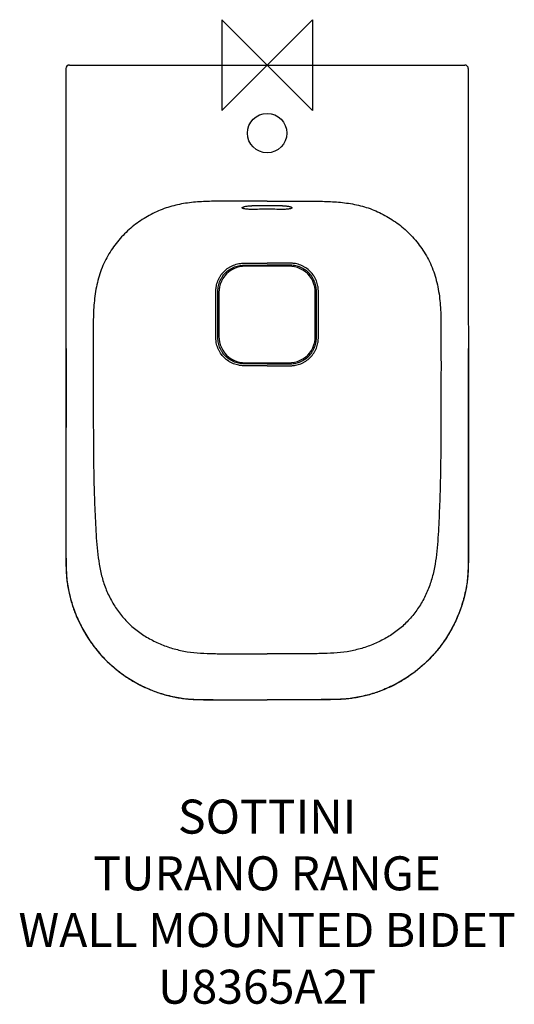
# Model space of a CAD drawing. Units: millimetres. Extents: x -218 to 218, y -828 to 40.
import ezdxf

# ---------------------------------------------------------------- set-up
doc = ezdxf.new("R2010")
doc.units = ezdxf.units.MM
doc.header["$LTSCALE"] = 54.820741
for name, color, linetype in [('DETAIL', 2, 'CONTINUOUS'), ('ORIGIN', 6, 'CONTINUOUS'), ('Text', 7, 'CONTINUOUS')]:
    doc.layers.add(name, color=color, linetype=linetype)
doc.styles.add('Fastrack', font='simplex.shx')

# ---------------------------------------------------------------- blocks, each defined once
blk = doc.blocks.new('ORIGIN')
at = {"layer": 'ORIGIN'}
blk.add_lwpolyline([(-20, 20), (-20, -20), (20, 20), (20, -20)], close=True, dxfattribs=at)

msp = doc.modelspace()

# ---------------------------------------------------------------- linework, layer by layer
at = {"layer": 'DETAIL'}
for p, q in [((-174.5, 0), (174.5, 0)), ((19.55, -177.49), (-19.55, -177.49)), ((-42.51, -200.45), (-42.51, -239.55)), ((42.51, -239.55), (42.51, -200.45)), ((-19.55, -262.51), (19.55, -262.51))]:
    msp.add_line(p, q, dxfattribs=at)
for points in [[(-19.55, -177.49), (-21.66, -177.58), (-24.25, -177.97), (-26.8, -178.66), (-29.27, -179.64), (-31.61, -180.89), (-33.79, -182.42), (-35.78, -184.19), (-37.56, -186.18), (-39.08, -188.36), (-40.35, -190.7), (-41.33, -193.16), (-42.02, -195.71), (-42.42, -198.3), (-42.51, -200.45)], [(42.51, -200.45), (42.42, -198.34), (42.03, -195.75), (41.34, -193.2), (40.36, -190.73), (39.11, -188.39), (37.58, -186.21), (35.81, -184.22), (33.82, -182.44), (31.64, -180.92), (29.3, -179.65), (26.84, -178.67), (24.29, -177.98), (21.7, -177.58), (19.55, -177.49)], [(-42.51, -239.55), (-42.42, -241.66), (-42.03, -244.25), (-41.34, -246.8), (-40.36, -249.27), (-39.11, -251.61), (-37.58, -253.79), (-35.81, -255.78), (-33.82, -257.56), (-31.64, -259.08), (-29.3, -260.35), (-26.84, -261.33), (-24.29, -262.02), (-21.7, -262.42), (-19.55, -262.51)], [(19.55, -262.51), (21.66, -262.42), (24.25, -262.03), (26.8, -261.34), (29.27, -260.36), (31.61, -259.11), (33.79, -257.58), (35.78, -255.81), (37.56, -253.82), (39.08, -251.64), (40.35, -249.3), (41.33, -246.84), (42.02, -244.29), (42.42, -241.7), (42.51, -239.55)]]:
    msp.add_lwpolyline(points, dxfattribs=at)
msp.add_circle((0, -60), 17.37, dxfattribs=at)
for centre, radius, start, end in [((-174.5, -3), 3, 89.97125, 179.96975), ((174.5, -3), 3, 0.03025, 90.02875), ((-0.22, -1442.95), 1318.88, 89.99023, 90.57672), ((-0.08, -1026.53), 899.3, 89.99508, 90.85522), ((0.22, -1442.95), 1318.88, 89.42328, 90.00977), ((0.08, -1026.53), 899.3, 89.14478, 90.00492)]:
    msp.add_arc(centre, radius, start, end, dxfattribs=at)
for points, knots in [([(-177.5, -3), (-177.5, -17.23), (-177.5, -45.68), (-177.51, -88.36), (-177.51, -131.03), (-177.52, -173.71), (-177.53, -216.39), (-177.54, -251.95), (-177.55, -280.41), (-177.55, -301.75), (-177.56, -323.08), (-177.56, -344.42), (-177.57, -365.76), (-177.58, -383.54), (-177.58, -397.77), (-177.6, -408.44), (-177.6, -419.11), (-177.6, -429.78), (-177.56, -438.67), (-177.36, -445.78), (-177.05, -451.11), (-176.47, -456.42), (-175.35, -463.45), (-173.31, -472.12), (-169.95, -482.26), (-165.74, -492.08), (-160.7, -501.5), (-154.83, -510.43), (-148.19, -518.8), (-138.39, -529.12), (-127.23, -538.08), (-115.04, -545.43), (-105.44, -550.11), (-97.12, -553.29), (-90.31, -555.38), (-85.14, -556.7), (-79.92, -557.79), (-74.65, -558.65), (-69.34, -559.25), (-64.02, -559.58), (-58.68, -559.72), (-53.35, -559.79), (-48.01, -559.85), (-40.9, -559.91), (-32.01, -559.96), (-21.34, -559.98), (-10.67, -560), (-3.56, -560), (0, -560)], [0, 0, 0, 0, 0.062499, 0.124999, 0.187498, 0.249998, 0.312497, 0.374997, 0.406247, 0.437496, 0.468746, 0.499996, 0.531246, 0.562495, 0.57812, 0.593745, 0.60937, 0.624995, 0.64062, 0.648435, 0.656248, 0.664061, 0.671877, 0.687504, 0.70313, 0.718757, 0.734383, 0.750009, 0.765635, 0.781261, 0.812482, 0.828108, 0.843734, 0.859361, 0.867176, 0.87499, 0.882805, 0.890622, 0.898437, 0.906248, 0.914062, 0.921876, 0.929689, 0.9375, 0.953125, 0.96875, 0.984375, 1, 1, 1, 1]), ([(177.5, -3), (177.5, -17.23), (177.5, -45.68), (177.51, -88.36), (177.51, -131.03), (177.52, -173.71), (177.53, -216.39), (177.54, -251.95), (177.55, -280.41), (177.55, -301.75), (177.56, -323.08), (177.56, -344.42), (177.57, -365.76), (177.58, -383.54), (177.58, -397.77), (177.6, -408.44), (177.6, -419.11), (177.6, -429.78), (177.56, -438.67), (177.36, -445.78), (177.05, -451.11), (176.47, -456.42), (175.35, -463.45), (173.31, -472.12), (169.95, -482.26), (165.74, -492.08), (160.7, -501.5), (154.83, -510.43), (148.19, -518.8), (138.39, -529.12), (127.23, -538.08), (115.04, -545.43), (105.44, -550.11), (97.12, -553.29), (90.31, -555.38), (85.14, -556.7), (79.92, -557.79), (74.65, -558.65), (69.34, -559.25), (64.02, -559.58), (58.68, -559.72), (53.35, -559.79), (48.01, -559.85), (40.9, -559.91), (32.01, -559.96), (21.34, -559.98), (10.67, -560), (3.56, -560), (0, -560)], [0, 0, 0, 0, 0.062499, 0.124999, 0.187498, 0.249998, 0.312497, 0.374997, 0.406247, 0.437496, 0.468746, 0.499996, 0.531246, 0.562495, 0.57812, 0.593745, 0.60937, 0.624995, 0.64062, 0.648435, 0.656248, 0.664061, 0.671877, 0.687504, 0.70313, 0.718757, 0.734383, 0.750009, 0.765635, 0.781261, 0.812482, 0.828108, 0.843734, 0.859361, 0.867176, 0.87499, 0.882805, 0.890622, 0.898437, 0.906248, 0.914062, 0.921876, 0.929689, 0.9375, 0.953125, 0.96875, 0.984375, 1, 1, 1, 1]), ([(0, -120), (-4.91, -120), (-14.65, -120), (-26.79, -120.02), (-36.41, -120.05), (-43.57, -120.09), (-50.7, -120.22), (-60.17, -120.6), (-71.98, -121.67), (-83.61, -124.13), (-92.6, -127.21), (-99.17, -130.07), (-105.55, -133.4), (-113.78, -138.49), (-123.42, -146.1), (-131.79, -155.23), (-137.63, -163.37), (-141.56, -169.92), (-144.94, -176.86), (-147.7, -184.19), (-149.85, -191.82), (-151.99, -202.41), (-153.34, -216.2), (-153.4, -233.19), (-153.41, -244.69), (-153.41, -250.54)], [0, 0, 0, 0, 0.060855, 0.120804, 0.150515, 0.180091, 0.209561, 0.238956, 0.297623, 0.356326, 0.385784, 0.41536, 0.445073, 0.474947, 0.535286, 0.596649, 0.627814, 0.659331, 0.691218, 0.723509, 0.756249, 0.789451, 0.857346, 0.927521, 1, 1, 1, 1]), ([(0, -120), (4.91, -120), (14.65, -120), (26.79, -120.02), (36.41, -120.05), (43.57, -120.09), (50.7, -120.22), (60.17, -120.6), (71.98, -121.67), (83.61, -124.13), (92.6, -127.21), (99.17, -130.07), (105.55, -133.4), (113.78, -138.49), (123.42, -146.1), (131.79, -155.23), (137.63, -163.37), (141.56, -169.92), (144.94, -176.86), (147.7, -184.19), (149.85, -191.82), (151.99, -202.41), (153.34, -216.2), (153.4, -233.19), (153.41, -244.69), (153.41, -250.54)], [0, 0, 0, 0, 0.060855, 0.120804, 0.150515, 0.180091, 0.209561, 0.238956, 0.297623, 0.356326, 0.385784, 0.41536, 0.445073, 0.474947, 0.535286, 0.596649, 0.627814, 0.659331, 0.691218, 0.723509, 0.756249, 0.789451, 0.857346, 0.927521, 1, 1, 1, 1]), ([(-22, -125.87), (-22, -125.75), (-21.87, -125.56), (-21.63, -125.38), (-21.21, -125.16), (-20.51, -124.91), (-19.47, -124.66), (-18.2, -124.45), (-16.74, -124.28), (-15.15, -124.18), (-14.06, -124.14), (-13.5, -124.14)], [0, 0, 0, 0, 0.039877, 0.06836, 0.103913, 0.196995, 0.318375, 0.464747, 0.631287, 0.811983, 1, 1, 1, 1]), ([(-13.5, -127.33), (-14.06, -127.34), (-15.15, -127.33), (-16.73, -127.27), (-18.19, -127.15), (-19.46, -126.99), (-20.39, -126.8), (-20.99, -126.62), (-21.35, -126.49), (-21.63, -126.35), (-21.83, -126.2), (-21.97, -126.04), (-22, -125.92), (-22, -125.87)], [0, 0, 0, 0, 0.18846, 0.369569, 0.536414, 0.682863, 0.803988, 0.853963, 0.896527, 0.931682, 0.959758, 0.981762, 1, 1, 1, 1]), ([(13.5, -124.14), (14.06, -124.14), (15.15, -124.18), (16.74, -124.28), (18.2, -124.45), (19.47, -124.66), (20.51, -124.91), (21.21, -125.16), (21.63, -125.38), (21.87, -125.56), (22, -125.75), (22, -125.87)], [0, 0, 0, 0, 0.18802, 0.368717, 0.535258, 0.68163, 0.80301, 0.89609, 0.931643, 0.960125, 1, 1, 1, 1]), ([(22, -125.87), (22, -125.92), (21.97, -126.04), (21.83, -126.2), (21.63, -126.35), (21.34, -126.49), (20.99, -126.62), (20.39, -126.8), (19.46, -126.99), (18.19, -127.15), (16.73, -127.27), (15.15, -127.33), (14.06, -127.34), (13.5, -127.33)], [0, 0, 0, 0, 0.018239, 0.040244, 0.06832, 0.103476, 0.146041, 0.196016, 0.317142, 0.463591, 0.630434, 0.811542, 1, 1, 1, 1]), ([(0, -265.2), (-1.66, -265.2), (-4.99, -265.2), (-9.14, -265.2), (-12.47, -265.2), (-14.96, -265.2), (-17.04, -265.21), (-18.71, -265.2), (-19.95, -265.21), (-21.2, -265.2), (-22.45, -265.14), (-23.69, -265.01), (-25.33, -264.75), (-27.36, -264.28), (-29.72, -263.46), (-31.99, -262.42), (-34.85, -260.73), (-38.09, -258.08), (-40.73, -254.84), (-42.43, -251.98), (-43.47, -249.71), (-44.29, -247.35), (-44.76, -245.32), (-45.02, -243.68), (-45.15, -242.44), (-45.21, -241.19), (-45.22, -239.95), (-45.21, -238.7), (-45.21, -237.04), (-45.21, -234.96), (-45.21, -232.47), (-45.21, -229.14), (-45.21, -224.98), (-45.21, -219.99), (-45.21, -215.01), (-45.2, -210.85), (-45.21, -207.52), (-45.21, -205.03), (-45.21, -202.95), (-45.2, -201.29), (-45.21, -200.04), (-45.21, -198.8), (-45.14, -197.55), (-45.01, -196.31), (-44.75, -194.67), (-44.28, -192.64), (-43.47, -190.28), (-42.42, -188.01), (-40.73, -185.14), (-38.09, -181.9), (-34.85, -179.26), (-31.98, -177.57), (-29.72, -176.52), (-27.35, -175.71), (-25.33, -175.23), (-23.69, -174.97), (-22.45, -174.84), (-21.2, -174.77), (-19.95, -174.77), (-18.71, -174.78), (-17.04, -174.77), (-14.96, -174.78), (-12.47, -174.78), (-9.14, -174.78), (-4.99, -174.78), (-1.66, -174.78), (0, -174.78)], [0, 0, 0, 0, 0.031259, 0.062518, 0.078148, 0.093778, 0.109407, 0.117222, 0.125037, 0.132851, 0.140665, 0.148479, 0.156294, 0.171917, 0.187542, 0.203166, 0.218792, 0.250006, 0.281216, 0.29684, 0.312464, 0.328087, 0.34371, 0.351524, 0.359338, 0.367152, 0.374966, 0.382781, 0.390596, 0.406225, 0.421854, 0.437484, 0.468743, 0.500002, 0.531261, 0.56252, 0.57815, 0.593779, 0.609409, 0.617224, 0.625038, 0.632853, 0.640667, 0.648481, 0.656295, 0.671919, 0.687542, 0.703167, 0.718792, 0.750004, 0.781216, 0.796839, 0.812463, 0.828086, 0.843708, 0.851522, 0.859335, 0.867149, 0.874963, 0.882778, 0.890593, 0.906222, 0.921852, 0.937482, 0.968741, 1, 1, 1, 1]), ([(0, -263.44), (-1.61, -263.44), (-4.82, -263.44), (-9.63, -263.44), (-13.65, -263.44), (-16.86, -263.45), (-19.26, -263.45), (-21.67, -263.47), (-24.07, -263.22), (-26.43, -262.72), (-28.73, -261.98), (-30.93, -261), (-33.72, -259.4), (-36.86, -256.86), (-39.4, -253.72), (-41, -250.93), (-41.98, -248.73), (-42.72, -246.43), (-43.22, -244.07), (-43.47, -241.67), (-43.45, -239.26), (-43.45, -236.86), (-43.44, -233.65), (-43.44, -229.63), (-43.44, -224.82), (-43.44, -220), (-43.44, -215.18), (-43.44, -210.37), (-43.44, -206.36), (-43.45, -203.14), (-43.45, -200.74), (-43.47, -198.33), (-43.22, -195.93), (-42.72, -193.57), (-41.98, -191.27), (-41, -189.07), (-39.4, -186.28), (-36.86, -183.14), (-33.72, -180.6), (-30.93, -179), (-28.73, -178.02), (-26.43, -177.28), (-24.07, -176.78), (-21.67, -176.53), (-19.26, -176.55), (-16.86, -176.55), (-13.65, -176.56), (-9.63, -176.56), (-4.82, -176.56), (-1.61, -176.56), (0, -176.56)], [0, 0, 0, 0, 0.031261, 0.062521, 0.09378, 0.109409, 0.125038, 0.140665, 0.156288, 0.171911, 0.187536, 0.203162, 0.218789, 0.250003, 0.281213, 0.296837, 0.312462, 0.328085, 0.343707, 0.35933, 0.374956, 0.390585, 0.406214, 0.437474, 0.468734, 0.499994, 0.531255, 0.562515, 0.593774, 0.609404, 0.625032, 0.64066, 0.656283, 0.671906, 0.687532, 0.703158, 0.718786, 0.750001, 0.781214, 0.79684, 0.812465, 0.828089, 0.843712, 0.859335, 0.874962, 0.890591, 0.90622, 0.937479, 0.968739, 1, 1, 1, 1]), ([(0, -265.2), (1.66, -265.2), (4.99, -265.2), (9.14, -265.2), (12.47, -265.2), (14.96, -265.2), (17.04, -265.21), (18.71, -265.2), (19.95, -265.21), (21.2, -265.2), (22.45, -265.14), (23.69, -265.01), (25.33, -264.75), (27.36, -264.28), (29.72, -263.46), (31.99, -262.42), (34.85, -260.73), (38.09, -258.08), (40.73, -254.84), (42.43, -251.98), (43.47, -249.71), (44.29, -247.35), (44.76, -245.32), (45.02, -243.68), (45.15, -242.44), (45.21, -241.19), (45.22, -239.95), (45.21, -238.7), (45.21, -237.04), (45.21, -234.96), (45.21, -232.47), (45.21, -229.14), (45.21, -224.98), (45.21, -219.99), (45.21, -215.01), (45.2, -210.85), (45.21, -207.52), (45.21, -205.03), (45.21, -202.95), (45.2, -201.29), (45.21, -200.04), (45.21, -198.8), (45.14, -197.55), (45.01, -196.31), (44.75, -194.67), (44.28, -192.64), (43.47, -190.28), (42.42, -188.01), (40.73, -185.14), (38.09, -181.9), (34.85, -179.26), (31.98, -177.57), (29.72, -176.52), (27.35, -175.71), (25.33, -175.23), (23.69, -174.97), (22.45, -174.84), (21.2, -174.77), (19.95, -174.77), (18.71, -174.78), (17.04, -174.77), (14.96, -174.78), (12.47, -174.78), (9.14, -174.78), (4.99, -174.78), (1.66, -174.78), (0, -174.78)], [0, 0, 0, 0, 0.031259, 0.062518, 0.078148, 0.093778, 0.109407, 0.117222, 0.125037, 0.132851, 0.140665, 0.148479, 0.156294, 0.171917, 0.187542, 0.203166, 0.218792, 0.250006, 0.281216, 0.29684, 0.312464, 0.328087, 0.34371, 0.351524, 0.359338, 0.367152, 0.374966, 0.382781, 0.390596, 0.406225, 0.421854, 0.437484, 0.468743, 0.500002, 0.531261, 0.56252, 0.57815, 0.593779, 0.609409, 0.617224, 0.625038, 0.632853, 0.640667, 0.648481, 0.656295, 0.671919, 0.687542, 0.703167, 0.718792, 0.750004, 0.781216, 0.796839, 0.812463, 0.828086, 0.843708, 0.851522, 0.859335, 0.867149, 0.874963, 0.882778, 0.890593, 0.906222, 0.921852, 0.937482, 0.968741, 1, 1, 1, 1]), ([(0, -263.44), (1.61, -263.44), (4.82, -263.44), (9.63, -263.44), (13.65, -263.44), (16.86, -263.45), (19.26, -263.45), (21.67, -263.47), (24.07, -263.22), (26.43, -262.72), (28.73, -261.98), (30.93, -261), (33.72, -259.4), (36.86, -256.86), (39.4, -253.72), (41, -250.93), (41.98, -248.73), (42.72, -246.43), (43.22, -244.07), (43.47, -241.67), (43.45, -239.26), (43.45, -236.86), (43.44, -233.65), (43.44, -229.63), (43.44, -224.82), (43.44, -220), (43.44, -215.18), (43.44, -210.37), (43.44, -206.36), (43.45, -203.14), (43.45, -200.74), (43.47, -198.33), (43.22, -195.93), (42.72, -193.57), (41.98, -191.27), (41, -189.07), (39.4, -186.28), (36.86, -183.14), (33.72, -180.6), (30.93, -179), (28.73, -178.02), (26.43, -177.28), (24.07, -176.78), (21.67, -176.53), (19.26, -176.55), (16.86, -176.55), (13.65, -176.56), (9.63, -176.56), (4.82, -176.56), (1.61, -176.56), (0, -176.56)], [0, 0, 0, 0, 0.031261, 0.062521, 0.09378, 0.109409, 0.125038, 0.140665, 0.156288, 0.171911, 0.187536, 0.203162, 0.218789, 0.250003, 0.281213, 0.296837, 0.312462, 0.328085, 0.343707, 0.35933, 0.374956, 0.390585, 0.406214, 0.437474, 0.468734, 0.499994, 0.531255, 0.562515, 0.593774, 0.609404, 0.625032, 0.64066, 0.656283, 0.671906, 0.687532, 0.703158, 0.718786, 0.750001, 0.781214, 0.79684, 0.812465, 0.828089, 0.843712, 0.859335, 0.874962, 0.890591, 0.90622, 0.937479, 0.968739, 1, 1, 1, 1]), ([(-177.42, -250), (-177.43, -259.08), (-177.43, -277.23), (-177.44, -304.46), (-177.45, -331.69), (-177.45, -354.39), (-177.46, -372.54), (-177.46, -386.16), (-177.47, -399.77), (-177.48, -411.12), (-177.49, -420.19), (-177.48, -427), (-177.46, -433.81), (-177.4, -440.62), (-177.2, -447.42), (-176.66, -454.21), (-175.67, -460.95), (-174.27, -467.62), (-172.48, -474.2), (-169.6, -482.81), (-166.03, -491.17), (-161.79, -499.2), (-157.09, -506.98), (-150.39, -516.17), (-141.16, -526.21), (-130.84, -535.14), (-119.57, -542.82), (-107.5, -549.18), (-94.79, -554.13), (-83.79, -557.01), (-74.84, -558.52), (-65.81, -559.52), (-56.73, -559.63), (-47.65, -559.74), (-38.58, -559.81), (-27.23, -559.86), (-13.62, -559.88), (-4.54, -559.88), (0, -559.88)], [0, 0, 0, 0, 0.062504, 0.125009, 0.187513, 0.250017, 0.28127, 0.312522, 0.343774, 0.375026, 0.390652, 0.406278, 0.421904, 0.43753, 0.453157, 0.468783, 0.484409, 0.500036, 0.515663, 0.531291, 0.562538, 0.578168, 0.593799, 0.625047, 0.656295, 0.68754, 0.718782, 0.750022, 0.78126, 0.812496, 0.828121, 0.843745, 0.874991, 0.890617, 0.906243, 0.937496, 0.968748, 1, 1, 1, 1]), ([(-153.41, -250.54), (-153.42, -258.55), (-153.42, -274.55), (-153.4, -298.49), (-153.34, -322.34), (-153.22, -342.16), (-153.01, -357.97), (-152.76, -369.8), (-152.42, -381.61), (-151.94, -393.4), (-151.38, -405.18), (-150.57, -420.85), (-149.11, -436.5), (-145.86, -451.85), (-142.12, -463.01), (-136.94, -473.58), (-130.45, -483.39), (-122.71, -492.25), (-113.79, -499.92), (-103.85, -506.22), (-93.23, -511.26), (-82.11, -515.09), (-70.62, -517.64), (-58.91, -518.84), (-49.11, -519.13), (-41.27, -519.2), (-33.42, -519.24), (-23.6, -519.26), (-11.8, -519.26), (-3.94, -519.25), (0, -519.25)], [0, 0, 0, 0, 0.063623, 0.126962, 0.190043, 0.252898, 0.284249, 0.315555, 0.346818, 0.378044, 0.409235, 0.440394, 0.502609, 0.533688, 0.564743, 0.595785, 0.62682, 0.657846, 0.688868, 0.719896, 0.750937, 0.781987, 0.81305, 0.844135, 0.875249, 0.890816, 0.90639, 0.93756, 0.968762, 1, 1, 1, 1]), ([(177.42, -250), (177.43, -259.08), (177.43, -277.23), (177.44, -304.46), (177.45, -331.69), (177.45, -354.39), (177.46, -372.54), (177.46, -386.16), (177.47, -399.77), (177.48, -411.12), (177.49, -420.19), (177.48, -427), (177.46, -433.81), (177.4, -440.62), (177.2, -447.42), (176.66, -454.21), (175.67, -460.95), (174.27, -467.62), (172.48, -474.2), (169.6, -482.81), (166.03, -491.17), (161.79, -499.2), (157.09, -506.98), (150.39, -516.17), (141.16, -526.21), (130.84, -535.14), (119.57, -542.82), (107.5, -549.18), (94.79, -554.13), (83.79, -557.01), (74.84, -558.52), (65.81, -559.52), (56.73, -559.63), (47.65, -559.74), (38.58, -559.81), (27.23, -559.86), (13.62, -559.88), (4.54, -559.88), (0, -559.88)], [0, 0, 0, 0, 0.062504, 0.125009, 0.187513, 0.250017, 0.28127, 0.312522, 0.343774, 0.375026, 0.390652, 0.406278, 0.421904, 0.43753, 0.453157, 0.468783, 0.484409, 0.500036, 0.515663, 0.531291, 0.562538, 0.578168, 0.593799, 0.625047, 0.656295, 0.68754, 0.718782, 0.750022, 0.78126, 0.812496, 0.828121, 0.843745, 0.874991, 0.890617, 0.906243, 0.937496, 0.968748, 1, 1, 1, 1]), ([(153.41, -250.54), (153.42, -258.55), (153.42, -274.55), (153.4, -298.49), (153.34, -322.34), (153.22, -342.16), (153.01, -357.97), (152.76, -369.8), (152.42, -381.61), (151.94, -393.4), (151.38, -405.18), (150.57, -420.85), (149.11, -436.5), (145.86, -451.85), (142.12, -463.01), (136.94, -473.58), (130.45, -483.39), (122.71, -492.25), (113.79, -499.92), (103.85, -506.22), (93.23, -511.26), (82.11, -515.09), (70.62, -517.64), (58.91, -518.84), (49.11, -519.13), (41.27, -519.2), (33.42, -519.24), (23.6, -519.26), (11.8, -519.26), (3.94, -519.25), (0, -519.25)], [0, 0, 0, 0, 0.063623, 0.126962, 0.190043, 0.252898, 0.284249, 0.315555, 0.346818, 0.378044, 0.409235, 0.440394, 0.502609, 0.533688, 0.564743, 0.595785, 0.62682, 0.657846, 0.688868, 0.719896, 0.750937, 0.781987, 0.81305, 0.844135, 0.875249, 0.890816, 0.90639, 0.93756, 0.968762, 1, 1, 1, 1])]:
    msp.add_open_spline(points, degree=3, knots=knots, dxfattribs=at)

# ---------------------------------------------------------------- block references
at = {"layer": 'ORIGIN', "xscale": -2, "yscale": 2, "zscale": 2}
msp.add_blockref('ORIGIN', (0, 0), dxfattribs=at)

# ---------------------------------------------------------------- texts
at = {"layer": 'Text', "insert": (0, -647.9), "char_height": 30, "width": 2237.2895, "attachment_point": 2, "style": 'Fastrack'}
msp.add_mtext('SOTTINI\\PTURANO RANGE\\PWALL MOUNTED BIDET\\PU8365A2T', dxfattribs=at)

doc.saveas('drawing.dxf')
